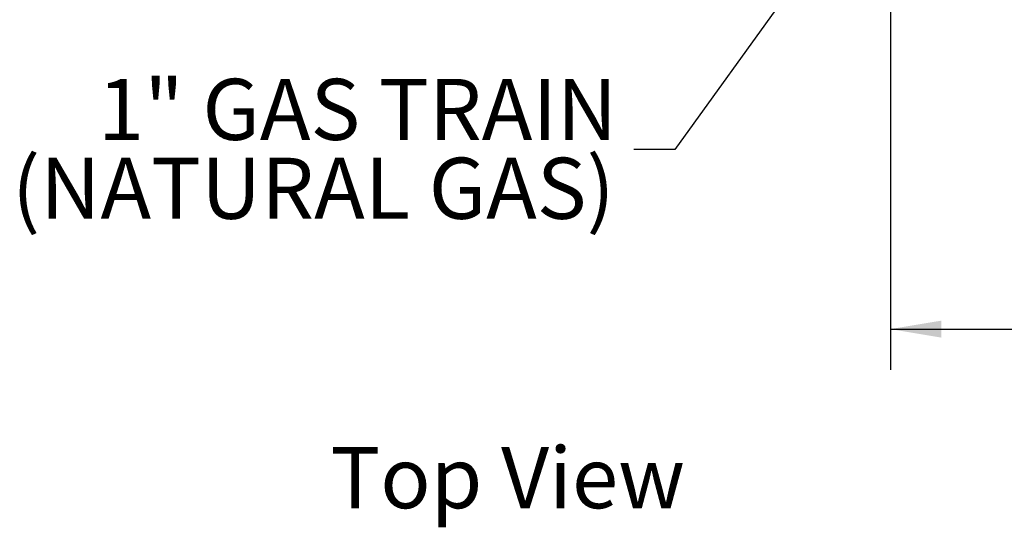
# Model space of a CAD drawing. Units: inches. Extents: x 1.4 to 33, y 2.2 to 20.7.
# Drawn here: x 16.6 to 19.6, y 12.2 to 13.8 of the extents above; entities that cross this region are included whole.
import ezdxf

# ---------------------------------------------------------------- set-up
doc = ezdxf.new("R2010")
doc.units = ezdxf.units.IN
doc.header["$MEASUREMENT"] = 0
doc.layers.add('TP_FLAT', color=7, linetype='Continuous')
doc.styles.add('SLDTEXTSTYLE0', font='TXT', dxfattribs={"width": 0.605})
doc.dimstyles.new('SLDDIMSTYLE0', dxfattribs={"dimtxt": 0.1875, "dimasz": 0.156, "dimexe": 0, "dimexo": 0.0625, "dimgap": 0.046875, "dimtad": 0, "dimtih": 1, "dimtoh": 1, "dimdec": 6, "dimlfac": 8, "dimrnd": 1e-09, "dimzin": 12, "dimdsep": 46, "dimlunit": 5, "dimtxsty": 'SLDTEXTSTYLE0', "dimsah": 1, "dimcen": 0.09, "dimadec": 0, "dimazin": 3, "dimtfac": 1, "dimtdec": 3, "dimtofl": 0, "dimtmove": 0, "dimatfit": 3, "dimfxl": 0, "dimfrac": 2, "dimtolj": 1, "dimtzin": 12, "dimarcsym": 0})
doc.dimstyles.new('SLDDIMSTYLE2', dxfattribs={"dimtxt": 0.18, "dimasz": 0.156, "dimexe": 0, "dimexo": 0.0625, "dimgap": 0, "dimtad": 0, "dimtih": 1, "dimtoh": 1, "dimdec": 0, "dimrnd": 1e-09, "dimzin": 0, "dimdsep": 46, "dimlunit": 5, "dimtxsty": 'Standard', "dimsah": 1, "dimcen": 0.09, "dimadec": 0, "dimazin": 0, "dimtfac": 0.156, "dimtdec": 0, "dimtofl": 0, "dimtmove": 0, "dimatfit": 3, "dimfxl": 0, "dimfrac": 2, "dimtolj": 1, "dimtzin": 0, "dimarcsym": 0})

# ---------------------------------------------------------------- blocks, each defined once
blk = doc.blocks.new('_D_33')
at = {"layer": 'TP_FLAT'}
for p, q in [((19.259, 14.2357), (19.259, 12.7172)), ((20.8756, 13.8568), (20.8756, 12.7172)), ((19.259, 12.8422), (19.6635, 12.8422)), ((20.8756, 12.8422), (20.4711, 12.8422))]:
    blk.add_line(p, q, dxfattribs=at)
for points in [[(19.259, 12.8422), (19.415, 12.8162), (19.415, 12.8682)], [(20.8756, 12.8422), (20.7196, 12.8682), (20.7196, 12.8162)]]:
    blk.add_solid(points, dxfattribs=at)
at = {"layer": 'TP_FLAT', "insert": (19.6635, 12.9401), "char_height": 0.1875, "attachment_point": 1, "style": 'SLDTEXTSTYLE0'}
blk.add_mtext('12 7/8"', dxfattribs=at)

msp = doc.modelspace()

# ---------------------------------------------------------------- texts
at = {"layer": 'TP_FLAT', "char_height": 0.1875, "style": 'SLDTEXTSTYLE0'}
for s, insert, attachment_point in [('1" GAS TRAIN', (18.42036463, 13.61043514), 3), ('(NATURAL GAS)', (18.41294258, 13.36824764), 3), ('Top View', (17.54023435, 12.47995774), 1)]:
    msp.add_mtext(s, dxfattribs=dict(at, insert=insert, attachment_point=attachment_point))

# ---------------------------------------------------------------- dimensions: what is measured, and where the dimension line sits
at = {"layer": 'TP_FLAT'}
dim = msp.add_linear_dim(base=(20.87558326, 12.84224358), p1=(19.25903601, 14.28568461), p2=(20.87558326, 13.90684465), dimstyle='SLDDIMSTYLE0', dxfattribs=at)
dim.commit()
dim.dimension.update_dxf_attribs({"geometry": '_D_33', "text_midpoint": (20.06730963, 12.84224358), "dimtype": 160})

# ---------------------------------------------------------------- leaders
msp.add_leader([(19.18196872, 14.20481023), (18.59715199, 13.39311695), (18.47215199, 13.39311695)], dimstyle='SLDDIMSTYLE2', dxfattribs=at)

doc.saveas('drawing.dxf')
